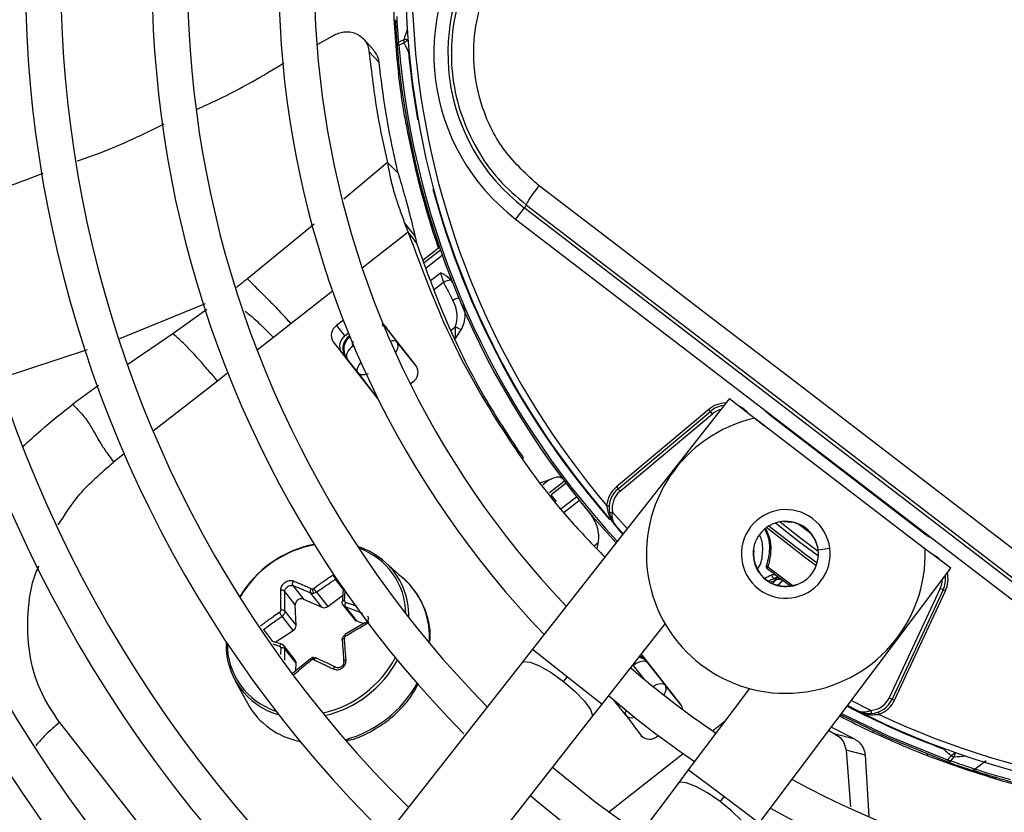
# Model space of a CAD drawing. Units: millimetres. Extents: x 5 to 414, y 3 to 291.
# Drawn here: x 240 to 245, y 241 to 245 of the extents above; entities that cross this region are included whole.
import ezdxf

# ---------------------------------------------------------------- set-up
doc = ezdxf.new("R2010")
doc.units = ezdxf.units.MM

msp = doc.modelspace()

# ---------------------------------------------------------------- linework, layer by layer
at = {"color": 7, "linetype": 'Continuous', "lineweight": 25}
for p, q in [((241.0892, 244.6672), (241.1713, 244.7127)), ((241.3845, 244.6356), (241.3309, 244.6936)), ((241.5157, 244.6617), (241.506, 244.6609)), ((241.5414, 244.6909), (241.5148, 244.6788)), ((241.5157, 244.6617), (241.5423, 244.6742)), ((241.412, 244.5717), (241.3586, 244.6289)), ((241.5135, 244.5179), (241.5208, 244.5129)), ((241.5606, 244.2458), (241.554, 244.2446)), ((241.4837, 244.0164), (241.4552, 244.0446)), ((241.5118, 243.9886), (241.4837, 244.0164)), ((242.1749, 243.8058), (242.1298, 243.7472)), ((242.1862, 243.8206), (242.1749, 243.8058)), ((245.6656, 241.1273), (242.1749, 243.8058)), ((241.5461, 243.7263), (241.565, 243.6783)), ((241.5461, 243.7263), (241.6012, 243.6558)), ((242.1298, 243.7472), (245.6206, 241.0686)), ((241.5868, 243.6505), (241.565, 243.6783)), ((241.6085, 243.6226), (241.5868, 243.6505)), ((241.643, 243.533), (241.7234, 243.5958)), ((241.723, 243.5958), (241.7293, 243.598)), ((241.2238, 243.2144), (241.1878, 243.1863)), ((240.948, 243.1963), (240.8557, 243.1241)), ((241.1878, 243.1863), (241.2313, 243.1306)), ((241.6065, 242.9753), (241.4302, 243.2009)), ((241.4489, 243.1721), (241.5062, 243.0987)), ((241.8097, 243.1134), (241.8437, 243.164)), ((241.251, 243.146), (241.2313, 243.1306)), ((241.2525, 243.1293), (241.2565, 243.1324)), ((241.2525, 243.1293), (241.2581, 243.1281)), ((241.1701, 243.1007), (241.3963, 242.8111)), ((241.6099, 242.9703), (241.5062, 243.0987)), ((241.3009, 242.9383), (241.2435, 243.0117)), ((241.3009, 242.9383), (241.4004, 242.8066)), ((241.5758, 242.8796), (241.5888, 242.8897)), ((243.2544, 242.8034), (242.2184, 241.483)), ((243.2544, 242.8034), (243.4379, 242.6594)), ((243.1452, 242.7451), (242.6598, 242.3378)), ((243.1538, 242.7349), (243.1452, 242.7451)), ((242.6684, 242.3276), (243.1538, 242.7349)), ((242.6791, 242.3148), (243.1645, 242.7222)), ((243.1645, 242.7222), (243.1538, 242.7349)), ((244.2834, 242.0106), (243.3858, 242.6994)), ((243.4574, 242.7245), (244.2892, 242.0862)), ((242.2622, 242.3612), (242.3055, 242.3746)), ((242.6598, 242.3378), (242.6684, 242.3276)), ((242.3445, 242.2607), (242.3162, 242.2953)), ((242.6082, 242.2406), (242.6214, 242.2392)), ((242.6957, 242.0913), (242.6547, 242.1366)), ((243.5388, 242.156), (243.5782, 242.1524)), ((243.5782, 242.1524), (243.5785, 242.1541)), ((242.5636, 242.0443), (242.5561, 242.014)), ((243.7069, 242.0556), (243.7053, 242.0549)), ((243.7053, 242.0549), (243.719, 242.0178)), ((244.4179, 241.9106), (244.2313, 242.0506)), ((241.5484, 241.8469), (241.4456, 241.9404)), ((243.4106, 240.5682), (244.4179, 241.9106)), ((240.9589, 241.8181), (241.0142, 241.7473)), ((240.9707, 241.7168), (240.9154, 241.7876)), ((241.111, 241.704), (241.0522, 241.7791)), ((241.0825, 241.7838), (241.1413, 241.7086)), ((241.1413, 241.7086), (241.2207, 241.7684)), ((244.3627, 241.8027), (244.0949, 241.2284)), ((244.3778, 241.7957), (244.11, 241.2214)), ((244.1221, 241.2157), (244.3899, 241.7901)), ((244.3778, 241.7957), (244.3627, 241.8027)), ((244.3899, 241.7901), (244.3778, 241.7957)), ((240.9753, 241.609), (240.9707, 241.7168)), ((241.0142, 241.7473), (241.111, 241.704)), ((241.2198, 241.7188), (241.2816, 241.6397)), ((241.2333, 241.7075), (241.2921, 241.6324)), ((240.9602, 241.5818), (240.9014, 241.6569)), ((240.9166, 241.6841), (240.9753, 241.609)), ((241.3373, 241.6229), (241.2319, 241.5609)), ((241.2921, 241.6324), (241.3307, 241.619)), ((242.5856, 241.1949), (242.9164, 241.6165)), ((240.8657, 241.5203), (240.9602, 241.5818)), ((240.8508, 241.5249), (240.8472, 241.526)), ((240.899, 241.5098), (240.8508, 241.5249)), ((240.9706, 241.4257), (240.9082, 241.5056)), ((240.9753, 241.4105), (240.9166, 241.4857)), ((242.2184, 241.483), (242.1637, 241.4132)), ((242.9988, 241.1932), (242.792, 241.458)), ((242.1637, 241.4132), (239.5835, 238.1245)), ((241.0503, 241.4337), (240.9564, 241.3561)), ((240.9736, 241.3703), (240.9753, 241.4105)), ((242.8237, 241.4123), (242.9159, 241.2944)), ((240.6533, 241.3214), (240.7191, 241.199)), ((242.3821, 241.3135), (242.402, 241.3389)), ((243.0005, 241.1896), (242.9159, 241.2944)), ((243.359, 241.2769), (243.0374, 240.8482)), ((242.5308, 241.1251), (242.5856, 241.1949)), ((243.929, 241.1587), (243.8747, 241.1867)), ((244.0949, 241.2284), (244.11, 241.2214)), ((244.11, 241.2214), (244.1221, 241.2157)), ((242.7106, 241.1339), (242.7916, 241.0267)), ((239.7315, 241.0979), (240.4973, 240.1177)), ((239.9507, 237.8364), (242.5308, 241.1251)), ((243.776, 241.055), (243.8107, 241.0364)), ((243.9133, 241.0093), (243.789, 241.0724)), ((243.9133, 241.0093), (243.8107, 241.0364)), ((244.0087, 241.0456), (244.0116, 241.0517)), ((242.876, 241.0256), (242.8802, 241.0289)), ((243.8678, 240.9529), (243.8906, 240.6533)), ((243.9699, 240.9255), (243.8678, 240.9529)), ((244.2622, 240.9358), (244.289, 240.9252)), ((244.289, 240.9252), (244.2969, 240.9294)), ((243.9884, 240.6037), (243.9699, 240.9255)), ((244.3984, 240.8915), (244.4017, 240.9006)), ((244.4204, 240.9232), (244.4017, 240.9006)), ((244.4036, 240.8996), (244.4017, 240.9006)), ((244.4179, 240.8954), (244.4365, 240.9179)), ((244.6042, 240.8962), (244.546, 240.8518)), ((243.0374, 240.8482), (242.9841, 240.7773)), ((244.6206, 240.8112), (244.5333, 240.8397)), ((242.9841, 240.7773), (240.4753, 237.4339)), ((244.6206, 240.8112), (244.6483, 240.803)), ((244.6483, 240.803), (244.6557, 240.8078)), ((243.224, 240.7082), (243.2046, 240.6824))]:
    msp.add_line(p, q, dxfattribs=at)
at = {"color": 8, "linetype": 'Continuous', "lineweight": 25}
for p, q in [((241.5692, 244.6273), (241.5661, 244.627)), ((241.5103, 244.5465), (241.5103, 244.5461)), ((241.6138, 244.2717), (241.6168, 244.2723)), ((241.4552, 244.0446), (241.2271, 243.8525)), ((241.0695, 243.7202), (240.7197, 243.4332)), ((241.565, 243.6783), (241.3228, 243.489)), ((241.6487, 243.5184), (241.7338, 243.5849)), ((241.7442, 243.5554), (241.6598, 243.4895)), ((241.68, 243.4212), (241.7352, 243.4643)), ((241.7508, 243.4126), (241.7036, 243.3757)), ((241.1672, 243.3675), (240.948, 243.1963)), ((240.4977, 243.3002), (240.0461, 243.1168)), ((240.5062, 243.272), (240.3273, 243.1432)), ((241.4284, 243.1903), (241.4489, 243.1721)), ((241.4489, 243.1721), (241.449, 243.1768)), ((241.7904, 243.1621), (241.8121, 243.1791)), ((240.3273, 243.1432), (240.0908, 242.9823)), ((240.8557, 243.1241), (240.77, 243.0572)), ((241.2581, 243.1281), (241.2583, 243.1282)), ((241.2581, 243.1281), (241.2585, 243.1275)), ((239.8762, 243.0588), (239.4196, 242.9088)), ((241.2747, 243.0801), (241.2826, 243.0699)), ((241.2389, 243.0127), (241.2435, 243.0117)), ((240.5621, 242.8947), (240.2236, 242.6302)), ((240.6165, 242.9372), (240.5621, 242.8947)), ((239.9365, 242.8714), (239.8007, 242.7727)), ((243.4386, 242.7415), (243.4394, 242.7422)), ((243.3474, 242.7304), (243.3483, 242.7312)), ((243.4593, 242.727), (243.4574, 242.7245)), ((240.0714, 242.5113), (240.0152, 242.4674)), ((242.3055, 242.3746), (242.2724, 242.3487)), ((242.3075, 242.3073), (242.3858, 242.3684)), ((242.3947, 242.3566), (242.3164, 242.2954)), ((242.37, 242.2235), (242.4499, 242.2859)), ((242.4656, 242.2663), (242.385, 242.2033)), ((242.7166, 242.1179), (242.6393, 242.2044)), ((243.6825, 242.0917), (243.6197, 242.1399)), ((244.2892, 242.0862), (244.2911, 242.0887)), ((244.311, 242.0735), (244.3105, 242.0725)), ((242.5428, 242.0281), (242.5636, 242.0443)), ((243.7207, 242.0072), (243.7819, 242.0152)), ((243.3799, 242.0033), (243.3816, 242.0031)), ((244.3234, 241.9815), (244.3239, 241.9826)), ((243.4565, 241.9167), (243.5893, 241.8175)), ((241.2233, 241.8003), (241.1827, 241.8522)), ((243.5761, 241.815), (243.5227, 241.8541)), ((243.6119, 241.8263), (243.6126, 241.8247)), ((240.8035, 241.5866), (240.852, 241.5246)), ((240.8944, 241.49), (240.8935, 241.4563)), ((242.2184, 241.483), (242.402, 241.3389)), ((242.8088, 241.3231), (242.7498, 241.3986)), ((242.8237, 241.4123), (242.8239, 241.4171)), ((242.402, 241.3389), (242.5856, 241.1949)), ((242.7106, 241.1339), (242.647, 241.2153)), ((243.9985, 241.1614), (243.895, 241.2137)), ((244.0254, 241.1403), (244.0416, 241.1407)), ((243.1651, 241.0541), (243.2297, 241.1046)), ((242.6173, 240.6261), (243.0111, 240.9338)), ((243.224, 240.7082), (243.0374, 240.8482)), ((243.4106, 240.5682), (243.224, 240.7082))]:
    msp.add_line(p, q, dxfattribs=at)
at = {"color": 8, "linetype": 'Continuous', "lineweight": 25, "flags": 128}
for points in [[(241.569, 244.6296), (241.5683, 244.629), (241.5661, 244.627)], [(241.4489, 243.1721), (241.4435, 243.1766), (241.4395, 243.1784)], [(241.3009, 242.9383), (241.2978, 242.9445), (241.2969, 242.9521), (241.2981, 242.9607), (241.3014, 242.9699), (241.3067, 242.9795), (241.3138, 242.989), (241.3164, 242.9922)], [(243.3483, 242.7312), (243.3275, 242.7501), (243.3038, 242.7646)], [(242.6938, 242.0889), (242.6685, 242.1166), (242.6421, 242.146)], [(243.7107, 241.9228), (243.6555, 241.9622), (243.4493, 242.1234)], [(243.7154, 241.9368), (243.6552, 241.9799), (243.4616, 242.1316)], [(243.4969, 242.1478), (243.6178, 242.0518), (243.7219, 241.9752)], [(243.521, 242.1539), (243.6299, 242.0676), (243.7215, 242)], [(244.3677, 241.9482), (244.3475, 241.9674), (244.3239, 241.9826)], [(242.1637, 241.4132), (242.1725, 241.4187), (242.2057, 241.4161), (242.2559, 241.3957), (242.3172, 241.3601), (242.3821, 241.3135)], [(242.3821, 241.3135), (242.4428, 241.2616), (242.4919, 241.2106), (242.5236, 241.1666), (242.5341, 241.135), (242.5308, 241.1251)], [(242.852, 241.2877), (242.8526, 241.2881), (242.8635, 241.2941), (242.8745, 241.2987), (242.8851, 241.3015), (242.8948, 241.3024), (242.9034, 241.3015), (242.9106, 241.2988), (242.9159, 241.2944)], [(243.8442, 241.1459), (244.092, 241.0254), (244.4017, 240.9006)], [(244.3812, 240.9583), (244.382, 240.9606), (244.3822, 240.9612)], [(244.3812, 240.9583), (244.3837, 240.9599), (244.3844, 240.9604)], [(243.2046, 240.6824), (243.1387, 240.7276), (243.0767, 240.7618), (243.0261, 240.7811), (242.9928, 240.783), (242.9841, 240.7773)], [(243.3574, 240.4972), (243.3604, 240.5072), (243.3493, 240.5385), (243.3167, 240.5818), (243.2664, 240.6318), (243.2046, 240.6824)]]:
    msp.add_lwpolyline(points, dxfattribs=at)
at = {"color": 7, "linetype": 'Continuous', "lineweight": 25, "flags": 128}
for points in [[(245.7576, 241.2327), (245.3203, 241.5689), (244.8825, 241.9054), (244.4444, 242.2419), (244.006, 242.5783), (243.5676, 242.9147), (243.1291, 243.2508), (242.6909, 243.5866), (242.2528, 243.922)], [(242.1862, 243.8206), (242.6225, 243.4866), (243.059, 243.1521), (243.4957, 242.8174), (243.9324, 242.4824), (244.369, 242.1473), (244.8053, 241.8121), (245.2414, 241.477), (245.677, 241.1421)], [(241.2747, 243.0801), (241.2649, 243.0716), (241.2564, 243.0625), (241.2494, 243.0529), (241.2441, 243.0433), (241.2408, 243.0341), (241.2396, 243.0255), (241.2405, 243.0179), (241.2435, 243.0117)], [(241.3963, 242.8111), (241.4041, 242.8032), (241.4061, 242.8017)], [(242.6684, 242.3276), (242.6686, 242.3273), (242.6692, 242.3266), (242.6702, 242.3254), (242.6715, 242.3239), (242.6731, 242.3219), (242.675, 242.3197), (242.677, 242.3173), (242.6791, 242.3148)], [(242.6229, 242.2014), (242.6232, 242.2014), (242.6242, 242.2016), (242.6257, 242.2019), (242.6277, 242.2022), (242.6302, 242.2027), (242.633, 242.2032), (242.6361, 242.2038), (242.6393, 242.2044)], [(241.2182, 241.7301), (241.2174, 241.7317), (241.2173, 241.7333), (241.218, 241.7348), (241.2192, 241.7363), (241.2211, 241.7375), (241.2236, 241.7385), (241.2264, 241.7392), (241.2296, 241.7396)], [(240.9014, 241.5083), (240.9001, 241.5094), (240.8984, 241.5099), (240.8966, 241.5098), (240.8947, 241.5089), (240.8928, 241.5075), (240.8909, 241.5055), (240.8891, 241.503), (240.8876, 241.5001)], [(241.2182, 241.5316), (241.2174, 241.533), (241.2173, 241.5344), (241.218, 241.5358), (241.2192, 241.5372), (241.2211, 241.5384), (241.2236, 241.5395), (241.2264, 241.5404), (241.2296, 241.5411)], [(241.0673, 241.4386), (241.0662, 241.4397), (241.0652, 241.4401), (241.0642, 241.4398), (241.0633, 241.4389), (241.0627, 241.4373), (241.0622, 241.4351), (241.0619, 241.4324), (241.0619, 241.4294)], [(242.8237, 241.4123), (242.8184, 241.4168), (242.8113, 241.4195), (242.8027, 241.4204), (242.7929, 241.4194), (242.7823, 241.4166), (242.7714, 241.4121), (242.7604, 241.406), (242.7498, 241.3986)], [(244.3984, 240.8915), (244.088, 241.0165), (243.8382, 241.138)], [(243.9985, 241.1614), (243.9988, 241.1582), (243.999, 241.1551), (243.9993, 241.1522), (243.9995, 241.1497), (243.9996, 241.1476), (243.9997, 241.1461), (243.9998, 241.1451), (243.9999, 241.1448)], [(244.0368, 241.1532), (244.0369, 241.1529), (244.0372, 241.1522), (244.0376, 241.1511), (244.0382, 241.1495), (244.0389, 241.1476), (244.0397, 241.1455), (244.0406, 241.1432), (244.0416, 241.1407)], [(242.7823, 240.5083), (242.5481, 240.6784), (242.3232, 240.8605)]]:
    msp.add_lwpolyline(points, dxfattribs=at)
at = {"color": 7, "linetype": 'Continuous', "lineweight": 25}
for centre, radius in [((245.8841, 245.1593), 18.0032), ((245.8841, 245.0259), 15.7667), ((245.8841, 245.0259), 15.7333), ((245.8841, 245.0259), 15.6133), ((245.8841, 245.0259), 15.58)]:
    msp.add_circle(centre, radius, dxfattribs=at)
for centre, radius, start, end in [((245.8841, 245.0259), 9, 147.55842, 227.44158), ((245.8841, 245.0259), 8.8133, 147.65271, 227.34729), ((245.8841, 245.0259), 8.3333, 147.91461, 227.08539), ((245.8841, 245.0259), 8.1467, 148.02483, 226.97517), ((245.8841, 245.0259), 7.6667, 148.33299, 226.66701), ((245.8841, 245.0259), 7.48, 148.46356, 226.53644), ((245.8841, 245.0259), 7, 148.83142, 226.16858), ((245.8841, 245.0259), 6.8133, 148.98855, 226.01145), ((245.8841, 245.0259), 6.3333, 149.45392, 225.56463), ((245.8841, 245.0259), 6.1467, 149.6281, 225.3719), ((245.8841, 245.0259), 5.6667, 150.1824, 224.7212), ((245.8841, 245.0259), 5.48, 150.4244, 224.5756), ((245.8841, 245.0259), 5, 151.1304, 223.8696), ((245.8841, 245.0259), 4.8133, 151.5475, 223.5475), ((245.8841, 245.0259), 4.3333, 153.1808, 221.8192), ((245.8841, 245.0259), 4.3, 154.6273, 220.3727), ((242.7995, 244.6198), 1.1, 142.5, 232.5), ((242.7995, 244.6198), 1.026, 142.5, 232.5), ((245.8822, 245.0258), 4.3981, 181.6864, 186.6309), ((241.5271, 244.6616), 0.0211, 125.6347, 181.8137), ((245.8841, 245.0259), 4.3933, 184.7661, 222.754), ((241.58, 244.6342), 0.0547, 128.7563, 133.4161), ((245.8841, 245.0259), 4.3364, 185.2789, 190.0161), ((245.8841, 245.0259), 4.4, 190.2281, 198.9675), ((241.7919, 243.3516), 0.0736, 91.1326, 123.9977), ((241.2223, 243.1345), 0.0622, 123.6869, 212.9122), ((241.6959, 242.8944), 0.3075, 61.2592, 67.7899), ((241.2658, 243.0788), 0.0622, 123.6869, 212.9122), ((241.5542, 242.9415), 0.0622, 303.6869, 32.9122), ((243.2395, 242.6328), 0.1333, 96.4785, 130), ((243.5506, 242.8461), 0.1532, 223.0463, 232.5031), ((243.5505, 241.9848), 0.7333, 102.9788, 2.0212), ((242.7541, 242.2255), 0.1467, 130, 174.0776), ((242.7541, 242.2255), 0.1333, 130, 190.409), ((242.7541, 242.2255), 0.1167, 130, 190.4091), ((243.5505, 241.9848), 0.2333, 52.5, 232.5), ((243.5505, 241.9848), 0.2333, 232.5, 52.5), ((243.5505, 241.9848), 0.1717, 7.5, 187.5), ((243.5505, 241.9848), 0.1699, 24.3798, 80.6202), ((244.3825, 242.2078), 0.1532, 232.4969, 241.9537), ((241.1811, 241.462), 0.5836, 100.8742, 149.5207), ((241.1752, 241.4694), 0.5724, 100.3213, 149.9839), ((241.1845, 241.6508), 0.3899, 47.957, 72.7628), ((241.1827, 241.6657), 0.3701, 0.4821, 70.627), ((243.5505, 241.9848), 0.1717, 187.5, 7.5), ((243.5505, 241.9848), 0.1699, 173.8114, 291.1886), ((243.4606, 241.927), 0.011, 173.3043, 248.3484), ((243.6212, 241.5221), 0.38, 112.5193, 118.5306), ((245.8841, 245.0259), 3.9532, 232.0398, 233.1112), ((243.5068, 241.8317), 0.0288, 69.0239, 128.987), ((244.257, 241.8521), 0.1333, 335, 8.5215), ((243.6212, 241.5221), 0.3477, 110.0012, 115.7962), ((243.5091, 241.831), 0.0268, 59.6338, 126.9158), ((243.5136, 241.8176), 0.0333, 53.5187, 109.9682), ((241.0594, 241.8161), 0.0158, 279.0636, 306.075), ((241.1044, 241.7982), 0.0425, 177.0504, 209.4133), ((245.8841, 245.0259), 4.3333, 243.1808, 311.8192), ((241.0031, 241.7168), 0.0324, 70.0007, 180.0147), ((241.1221, 241.7324), 0.0305, 248.5145, 308.8232), ((241.2573, 241.7155), 0.0252, 146.0763, 198.3231), ((245.8841, 245.0259), 4.3, 244.6273, 310.3727), ((241.0072, 241.7469), 0.1389, 210.5335, 220.3996), ((240.9014, 241.666), 0.0237, 50.1742, 107.3909), ((240.9434, 241.6089), 0.0319, 301.6436, 0.1469), ((241.2992, 241.6536), 0.0224, 218.2633, 251.3882), ((240.9882, 241.5049), 0.3811, 177.2419, 254.2038), ((240.9832, 241.5105), 0.3704, 179.2709, 252.0327), ((245.8841, 245.0259), 4.8133, 241.4434, 313.5566), ((240.9004, 241.4618), 0.0288, 55.8098, 102.0997), ((242.7757, 241.3947), 0.0517, 38.8149, 81.1874), ((240.9525, 241.4118), 0.0228, 356.7276, 37.5472), ((241.0642, 241.4153), 0.0143, 99.0527, 128.8851), ((245.8841, 245.0259), 5, 241.1304, 313.8696), ((245.8841, 245.0259), 4.8133, 229.1398, 235.8602), ((245.8841, 245.0259), 5, 229.2187, 235.7576), ((241.0714, 241.3943), 0.4028, 209.0032, 259.2422), ((242.9589, 241.1625), 0.0503, 3.4215, 37.6085), ((243.9892, 241.2777), 0.1167, 274.5909, 335), ((243.9892, 241.2777), 0.1333, 274.591, 335), ((243.9892, 241.2777), 0.1467, 290.9224, 335), ((245.8841, 245.0259), 5.48, 240.4244, 314.5756), ((245.8841, 245.0259), 4.4, 242.232, 244.7719), ((242.8341, 241.0716), 0.0622, 223.0878, 312.3131), ((245.8841, 245.0259), 5.6667, 240.1824, 314.8176), ((248.1226, 245.1009), 5.5821, 227.9128, 228.4529), ((244.4045, 240.9117), 0.0211, 253.1863, 309.3653), ((244.412, 240.9296), 0.0272, 334.5101, 340.693), ((244.5324, 240.8679), 0.0211, 254.8045, 310.2836), ((245.8837, 245.024), 4.3981, 253.6864, 258.6309), ((245.8841, 245.0259), 5.6667, 229.5533, 235.4467), ((245.8841, 245.0259), 6.1467, 239.6281, 315.3719)]:
    msp.add_arc(centre, radius, start, end, dxfattribs=at)
at = {"color": 8, "linetype": 'Continuous', "lineweight": 25}
for centre, radius, start, end in [((247.2328, 242.7944), 5.999, 161.02074, 161.57083), ((245.8841, 245.0259), 4.3836, 184.7661, 222.7335), ((241.5481, 244.6356), 0.0558, 73.4784, 96.8429), ((241.5995, 244.6086), 0.0869, 114.085, 128.1796), ((245.8841, 245.0259), 4.3364, 194.9839, 221.2492), ((241.8613, 243.2145), 0.1214, 104.6882, 120.2211), ((241.4834, 243.0722), 0.035, 49.328, 111.1345), ((243.2395, 242.6328), 0.1467, 91.5462, 130), ((243.2395, 242.6328), 0.1167, 105.2423, 130), ((241.187, 241.6608), 0.3809, 358.3374, 47.2324), ((244.257, 241.8521), 0.1467, 335, 13.4538), ((241.2722, 241.5515), 0.4044, 355.0703, 46.9243), ((243.6212, 241.5221), 0.3575, 111.7682, 116.8402), ((244.257, 241.8521), 0.1167, 335, 359.7577), ((241.3146, 241.6039), 0.0932, 207.4686, 212.9035), ((242.7588, 241.3663), 0.0833, 45.7321, 73.3267), ((240.9905, 241.7065), 0.5723, 282.59, 332.2061), ((240.9922, 241.7042), 0.5859, 283.2635, 331.652), ((241.073, 241.6007), 0.6145, 285.094, 331.1326), ((242.7371, 241.1489), 0.0305, 153.1184, 209.4462), ((245.8841, 245.0259), 4.3364, 242.3668, 249.7211), ((244.3763, 240.9911), 0.0809, 302.9679, 321.2941), ((244.378, 240.9393), 0.0625, 342.5947, 0.7231), ((244.0778, 246.9051), 5.9979, 273.42796, 273.97929)]:
    msp.add_arc(centre, radius, start, end, dxfattribs=at)
at = {"color": 7, "linetype": 'Continuous', "lineweight": 25}
for centre, major_axis, ratio, start_param, end_param in [((241.7252, 243.2616), (-0.0433, 0.1256), 0.693794, 3.785118, 4.941311), ((241.305, 243.0633), (0.0719, -0.0442), 0.985592, 2.789266, 4.035002), ((241.3097, 243.0624), (0.07, -0.0456), 0.997247, 2.811911, 4.042065), ((247.1757, 246.073), (-5.1374, 6.5756), 0.725707, 1.582774, 1.592172), ((243.6083, 241.8554), (0.1113, -0.041), 0.350904, 3.795854, 3.893226), ((241.0622, 241.812), (0.011, 0.0076), 0.815254, 3.607776, 4.173599), ((241.2426, 241.7407), (0.0118, 0.0066), 0.839751, 2.643829, 3.774966), ((240.882, 241.6857), (0.0102, 0.0087), 0.810518, 4.574423, 5.70556), ((241.2426, 241.5431), (0.0115, 0.007), 0.888421, 1.573287, 2.704424), ((240.882, 241.4881), (0.00932, 0.00977), 0.834731, 5.534271, 6.665409), ((241.0623, 241.4168), (0.00926, 0.00969), 0.887167, 0.29024, 0.856063), ((242.7586, 241.3604), (-0.0273, 0.079), 0.997247, 5.38281, 5.702996)]:
    msp.add_ellipse(centre, major_axis=major_axis, ratio=ratio, start_param=start_param, end_param=end_param, dxfattribs=at)
at = {"color": 8, "linetype": 'Continuous', "lineweight": 25}
for centre, major_axis, ratio, start_param, end_param in [((241.4408, 243.047), (0.065, 0.0522), 0.540313, 5.244746, 6.268265), ((241.3097, 243.0624), (0.07, -0.0456), 0.997247, 4.042065, 4.373208), ((243.6131, 241.6988), (0.1847, 0.1741), 0.73275, 1.482954, 1.595868), ((243.6913, 241.6486), (0.1714, 0.2226), 0.89016, 1.359744, 1.483155), ((242.7586, 241.3604), (-0.0273, 0.079), 0.997247, 5.051666, 5.38281), ((242.7765, 241.1849), (0.0664, 0.0504), 0.540313, 3.156513, 4.033092)]:
    msp.add_ellipse(centre, major_axis=major_axis, ratio=ratio, start_param=start_param, end_param=end_param, dxfattribs=at)
at = {"color": 7, "linetype": 'Continuous', "lineweight": 25}
for points, knots in [([(242.0003, 245.2331), (241.9623, 245.1773), (241.8881, 245.0683), (241.8199, 244.8805), (241.7872, 244.6861), (241.7939, 244.4876), (241.8388, 244.2942), (241.9206, 244.1147), (242.0351, 243.9509), (242.1351, 243.8647), (242.1862, 243.8206)], [0, 0, 0, 0, 0.1277483, 0.2498514, 0.3756996, 0.4998636, 0.6240943, 0.7499841, 0.8721647, 1, 1, 1, 1]), ([(242.2529, 243.922), (242.1891, 243.98), (242.0618, 244.0958), (241.945, 244.3304), (241.9002, 244.5674), (241.9183, 244.7883), (241.9782, 244.9839), (242.0533, 245.0962), (242.0909, 245.1524)], [0, 0, 0, 0, 0.1868561, 0.3733039, 0.5595551, 0.7061392, 0.8529454, 1, 1, 1, 1]), ([(241.5148, 244.6788), (241.5128, 244.7039), (241.5093, 244.7489), (241.5069, 244.794), (241.5059, 244.8138)], [0, 0, 0, 0, 0.559999, 1, 1, 1, 1]), ([(241.4968, 244.7963), (241.4982, 244.771), (241.5008, 244.7259), (241.5044, 244.6808), (241.506, 244.6609)], [0, 0, 0, 0, 0.560002, 1, 1, 1, 1]), ([(241.1713, 244.7127), (241.1799, 244.7173), (241.1979, 244.7268), (241.2279, 244.7333), (241.2592, 244.7331), (241.2896, 244.725), (241.3168, 244.7091), (241.3384, 244.6865), (241.3533, 244.6594), (241.3568, 244.6388), (241.3586, 244.6289)], [0, 0, 0, 0, 0.10443, 0.218136, 0.339699, 0.468877, 0.603996, 0.741682, 0.875516, 1, 1, 1, 1]), ([(241.5423, 244.6741), (241.545, 244.6687), (241.5494, 244.6598), (241.5556, 244.6475), (241.5608, 244.6373), (241.5643, 244.6304), (241.5661, 244.627)], [0, 0, 0, 0, 0.343399, 0.562736, 0.781118, 1, 1, 1, 1]), ([(241.3586, 244.6289), (241.3716, 244.518), (241.395, 244.32), (241.4368, 244.1288), (241.4552, 244.0446)], [0, 0, 0, 0, 0.559989, 1, 1, 1, 1]), ([(241.412, 244.5717), (241.4092, 244.587), (241.4048, 244.6113), (241.3886, 244.6279), (241.3826, 244.634)], [0, 0, 0, 0, 0.631708, 1, 1, 1, 1]), ([(240.4547, 244.3262), (240.4915, 244.3424), (240.6495, 244.4119), (240.7979, 244.5006), (240.9116, 244.5685)], [0, 0, 0, 0, 0.233588, 1, 1, 1, 1]), ([(241.5119, 243.9886), (241.4882, 244.0956), (241.4459, 244.2867), (241.4224, 244.4846), (241.412, 244.5717)], [0, 0, 0, 0, 0.559981, 1, 1, 1, 1]), ([(241.554, 244.2446), (241.5487, 244.2754), (241.538, 244.3367), (241.5231, 244.4389), (241.5171, 244.488), (241.5135, 244.5179)], [0, 0, 0, 0, 0.2829556, 0.5636937, 1, 1, 1, 1]), ([(239.826, 244.0536), (239.8661, 244.0674), (240.0222, 244.1212), (240.1708, 244.1938), (240.2813, 244.2478)], [0, 0, 0, 0, 0.256682, 1, 1, 1, 1]), ([(241.4552, 244.0446), (241.461, 244.0133), (241.4749, 243.9389), (241.4959, 243.8703), (241.5169, 243.8041), (241.5369, 243.7509), (241.5461, 243.7263)], [0, 0, 0, 0, 0.226443, 0.539495, 0.786771, 1, 1, 1, 1]), ([(239.1868, 243.8372), (239.2303, 243.8484), (239.3867, 243.8884), (239.5373, 243.947), (239.646, 243.9894)], [0, 0, 0, 0, 0.278359, 1, 1, 1, 1]), ([(241.5118, 243.9886), (241.5233, 243.9494), (241.5483, 243.8643), (241.5691, 243.7858), (241.5859, 243.7221), (241.5968, 243.6751), (241.6012, 243.6558)], [0, 0, 0, 0, 0.288576, 0.626414, 0.84642, 1, 1, 1, 1]), ([(241.565, 243.6783), (241.6329, 243.4947), (241.7686, 243.128), (242.0588, 242.6248), (242.3378, 242.2374), (242.5356, 242.0336), (242.5991, 241.9682)], [0, 0, 0, 0, 0.288422, 0.576316, 0.863937, 1, 1, 1, 1]), ([(241.6012, 243.6558), (241.6026, 243.6497), (241.6049, 243.6392), (241.6075, 243.6276), (241.6085, 243.6226)], [0, 0, 0, 0, 0.569197, 1, 1, 1, 1]), ([(242.1725, 242.4885), (242.1057, 242.5887), (241.9546, 242.8149), (241.7641, 243.194), (241.6601, 243.4805), (241.6085, 243.6226)], [0, 0, 0, 0, 0.285749, 0.64568, 1, 1, 1, 1]), ([(241.7905, 243.4252), (241.7849, 243.4313), (241.7758, 243.4412), (241.7599, 243.4511), (241.7473, 243.4581), (241.7389, 243.4624), (241.7352, 243.4643)], [0, 0, 0, 0, 0.368747, 0.593563, 0.817118, 1, 1, 1, 1]), ([(241.7352, 243.4643), (241.7364, 243.4586), (241.7385, 243.4494), (241.7426, 243.4355), (241.7464, 243.4239), (241.7493, 243.4164), (241.7508, 243.4126)], [0, 0, 0, 0, 0.34218, 0.562837, 0.782175, 1, 1, 1, 1]), ([(240.7197, 243.4332), (240.7293, 243.4233), (240.7558, 243.3957), (240.7875, 243.3642), (240.8222, 243.3299), (240.8567, 243.2955), (240.9017, 243.2476), (240.9324, 243.2136), (240.948, 243.1963)], [0, 0, 0, 0, 0.0893759, 0.2481387, 0.4384258, 0.7132565, 0.8545154, 1, 1, 1, 1]), ([(241.7508, 243.4126), (241.76, 243.3952), (241.7763, 243.364), (241.7929, 243.333), (241.8002, 243.3194)], [0, 0, 0, 0, 0.559993, 1, 1, 1, 1]), ([(241.7977, 243.4121), (241.7965, 243.4147), (241.7945, 243.4193), (241.7917, 243.4234), (241.7905, 243.4252)], [0, 0, 0, 0, 0.559951, 1, 1, 1, 1]), ([(241.4297, 243.1949), (241.4336, 243.192), (241.4405, 243.187), (241.4464, 243.18), (241.449, 243.1769)], [0, 0, 0, 0, 0.559809, 1, 1, 1, 1]), ([(241.8121, 243.1791), (241.8122, 243.1717), (241.8124, 243.1594), (241.812, 243.1421), (241.8112, 243.1274), (241.8102, 243.118), (241.8097, 243.1134)], [0, 0, 0, 0, 0.328963, 0.549803, 0.773921, 1, 1, 1, 1]), ([(240.5621, 242.8947), (240.5456, 242.9139), (240.5056, 242.9603), (240.4655, 243.0066), (240.4305, 243.0458), (240.4005, 243.0771), (240.3628, 243.1123), (240.3386, 243.1334), (240.3273, 243.1432)], [0, 0, 0, 0, 0.152322, 0.368083, 0.574057, 0.815869, 0.913831, 1, 1, 1, 1]), ([(241.2747, 243.0801), (241.2734, 243.0821), (241.271, 243.0862), (241.2709, 243.0932), (241.2731, 243.0993), (241.276, 243.102), (241.2774, 243.1034)], [0, 0, 0, 0, 0.298957, 0.583748, 0.795585, 1, 1, 1, 1]), ([(241.2388, 243.0127), (241.2358, 243.0169), (241.2306, 243.0244), (241.2274, 243.0323), (241.226, 243.0358)], [0, 0, 0, 0, 0.560205, 1, 1, 1, 1]), ([(239.8007, 242.7727), (239.8066, 242.7663), (239.8182, 242.7539), (239.8403, 242.7304), (239.8769, 242.6883), (239.9029, 242.645), (239.9283, 242.5975), (239.9658, 242.5372), (239.9985, 242.4909), (240.0152, 242.4674)], [0, 0, 0, 0, 0.038429, 0.074743, 0.159014, 0.399546, 0.692074, 0.843401, 1, 1, 1, 1]), ([(242.3055, 242.3746), (242.3142, 242.3785), (242.3331, 242.3871), (242.3605, 242.3932), (242.3696, 242.3872), (242.3754, 242.3833)], [0, 0, 0, 0, 0.227459, 0.501521, 1, 1, 1, 1]), ([(242.5147, 242.2051), (242.5149, 242.2049), (242.5155, 242.2041), (242.5178, 242.2012), (242.535, 242.1787), (242.5556, 242.1399), (242.568, 242.0866), (242.565, 242.0575), (242.5636, 242.0443)], [0, 0, 0, 0, 0.004685, 0.016921, 0.064395, 0.498928, 0.772709, 1, 1, 1, 1]), ([(242.6229, 242.2014), (242.6266, 242.1879), (242.6332, 242.1636), (242.6481, 242.1449), (242.6547, 242.1366)], [0, 0, 0, 0, 0.55509, 1, 1, 1, 1]), ([(242.6547, 242.1366), (242.6506, 242.1422), (242.6427, 242.1529), (242.6382, 242.172), (242.6375, 242.1893), (242.6387, 242.1996), (242.6393, 242.2044)], [0, 0, 0, 0, 0.319809, 0.615513, 0.820857, 1, 1, 1, 1]), ([(243.4482, 241.9246), (243.4478, 241.923), (243.447, 241.9199), (243.4478, 241.9154), (243.4497, 241.9116), (243.4515, 241.9099), (243.4524, 241.9091)], [0, 0, 0, 0, 0.280467, 0.560072, 0.780069, 1, 1, 1, 1]), ([(243.4524, 241.9091), (243.4527, 241.9096), (243.4533, 241.9105), (243.4543, 241.9124), (243.4553, 241.9144), (243.4561, 241.916), (243.4565, 241.9167)], [0, 0, 0, 0, 0.338664, 0.558426, 0.778813, 1, 1, 1, 1]), ([(241.1699, 241.8728), (241.1571, 241.8644), (241.137, 241.8511), (241.1097, 241.8323), (241.0888, 241.8176), (241.0751, 241.8078), (241.0688, 241.8033)], [0, 0, 0, 0, 0.3750754, 0.5905461, 0.8086998, 1, 1, 1, 1]), ([(241.1827, 241.8522), (241.1821, 241.8534), (241.1812, 241.8554), (241.1791, 241.859), (241.1773, 241.862), (241.1753, 241.865), (241.1727, 241.8689), (241.171, 241.8713), (241.1699, 241.8728)], [0, 0, 0, 0, 0.238104, 0.367489, 0.5, 0.632511, 0.761896, 1, 1, 1, 1]), ([(241.6785, 241.5241), (241.6793, 241.5313), (241.6836, 241.571), (241.6713, 241.6412), (241.6413, 241.7302), (241.5897, 241.8065), (241.5464, 241.8546), (241.5177, 241.8715), (241.5157, 241.8727)], [0, 0, 0, 0, 0.051544, 0.286075, 0.519278, 0.751081, 0.981941, 1, 1, 1, 1]), ([(243.5111, 241.8641), (243.5051, 241.8682), (243.4966, 241.8738), (243.4836, 241.8756), (243.4783, 241.8739), (243.4757, 241.8732)], [0, 0, 0, 0, 0.562799, 0.788002, 1, 1, 1, 1]), ([(243.4886, 241.8541), (243.4866, 241.8562), (243.4833, 241.8595), (243.4798, 241.8645), (243.4774, 241.8687), (243.4762, 241.8717), (243.4757, 241.8732)], [0, 0, 0, 0, 0.360705, 0.583286, 0.796247, 1, 1, 1, 1]), ([(240.961, 241.8409), (240.9575, 241.842), (240.9506, 241.8441), (240.9386, 241.8433), (240.9267, 241.8397), (240.9157, 241.8335), (240.9061, 241.8251), (240.8987, 241.8151), (240.8937, 241.804), (240.8931, 241.7968), (240.8927, 241.7931)], [0, 0, 0, 0, 0.129439, 0.255329, 0.382184, 0.502611, 0.623188, 0.748631, 0.874755, 1, 1, 1, 1]), ([(240.9154, 241.7876), (240.9157, 241.79), (240.9163, 241.7944), (240.9197, 241.8012), (240.9244, 241.8074), (240.9307, 241.8128), (240.9378, 241.8168), (240.9451, 241.8191), (240.9525, 241.8198), (240.9567, 241.8187), (240.9589, 241.8181)], [0, 0, 0, 0, 0.13379, 0.25066, 0.377698, 0.500005, 0.622361, 0.749349, 0.866285, 1, 1, 1, 1]), ([(240.9589, 241.8181), (240.9581, 241.8193), (240.9568, 241.8211), (240.9563, 241.8249), (240.9563, 241.8281), (240.9568, 241.8316), (240.9579, 241.835), (240.9593, 241.8382), (240.9604, 241.8401), (240.961, 241.8409)], [0, 0, 0, 0, 0.2341411, 0.3622564, 0.4942048, 0.6269252, 0.7572492, 0.8823356, 1, 1, 1, 1]), ([(240.9589, 241.8181), (240.976, 241.8111), (241.0067, 241.7987), (241.0383, 241.7851), (241.0522, 241.7791)], [0, 0, 0, 0, 0.559817, 1, 1, 1, 1]), ([(241.0552, 241.8012), (241.0453, 241.8055), (241.0284, 241.8129), (241.0047, 241.8229), (240.9832, 241.8319), (240.9687, 241.8378), (240.961, 241.8409)], [0, 0, 0, 0, 0.310214, 0.530252, 0.748607, 1, 1, 1, 1]), ([(241.0825, 241.7838), (241.1011, 241.7969), (241.1341, 241.8203), (241.1679, 241.8424), (241.1827, 241.8522)], [0, 0, 0, 0, 0.560156, 1, 1, 1, 1]), ([(243.4886, 241.8541), (243.4894, 241.8538), (243.4909, 241.8531), (243.4924, 241.8526), (243.493, 241.8524)], [0, 0, 0, 0, 0.554605, 1, 1, 1, 1]), ([(243.493, 241.8524), (243.4949, 241.8518), (243.4979, 241.8508), (243.5007, 241.8498), (243.5022, 241.8492), (243.5022, 241.849), (243.5023, 241.8489)], [0, 0, 0, 0, 0.3593168, 0.5796367, 0.7917359, 1, 1, 1, 1]), ([(243.5227, 241.8541), (243.5216, 241.8549), (243.5198, 241.8563), (243.5179, 241.8579), (243.5171, 241.8587)], [0, 0, 0, 0, 0.55349, 1, 1, 1, 1]), ([(243.5334, 241.8444), (243.5333, 241.8447), (243.5331, 241.8452), (243.5305, 241.8476), (243.5272, 241.8503), (243.5242, 241.8528), (243.5227, 241.8541)], [0, 0, 0, 0, 0.32877, 0.544475, 0.7668, 1, 1, 1, 1]), ([(240.9154, 241.7876), (240.9145, 241.7887), (240.913, 241.7905), (240.9095, 241.7922), (240.9063, 241.7932), (240.9028, 241.7938), (240.8981, 241.7941), (240.8949, 241.7935), (240.8927, 241.7931)], [0, 0, 0, 0, 0.238104, 0.367489, 0.5, 0.632511, 0.761896, 1, 1, 1, 1]), ([(240.8927, 241.7931), (240.8928, 241.7801), (240.8928, 241.7594), (240.8932, 241.7312), (240.8938, 241.7095), (240.8942, 241.6954), (240.8944, 241.6885)], [0, 0, 0, 0, 0.38279, 0.603854, 0.808616, 1, 1, 1, 1]), ([(240.9166, 241.6841), (240.9161, 241.7038), (240.9153, 241.7389), (240.9154, 241.7727), (240.9154, 241.7876)], [0, 0, 0, 0, 0.560156, 1, 1, 1, 1]), ([(241.0522, 241.7791), (241.0516, 241.7803), (241.0506, 241.782), (241.0502, 241.7856), (241.0504, 241.7887), (241.0511, 241.7921), (241.0525, 241.7964), (241.0541, 241.7993), (241.0552, 241.8012)], [0, 0, 0, 0, 0.2373661, 0.3662588, 0.4983792, 0.6307397, 0.7603209, 1, 1, 1, 1]), ([(241.0673, 241.7774), (241.0647, 241.7771), (241.0593, 241.7767), (241.0546, 241.7783), (241.0522, 241.7791)], [0, 0, 0, 0, 0.493244, 1, 1, 1, 1]), ([(241.0825, 241.7838), (241.0801, 241.7822), (241.0754, 241.7791), (241.07, 241.7779), (241.0673, 241.7774)], [0, 0, 0, 0, 0.506755, 1, 1, 1, 1]), ([(241.0825, 241.7838), (241.0818, 241.7849), (241.0806, 241.7866), (241.0783, 241.79), (241.0764, 241.7928), (241.0743, 241.7957), (241.0716, 241.7994), (241.0699, 241.8017), (241.0688, 241.8033)], [0, 0, 0, 0, 0.2390045, 0.3683855, 0.5006768, 0.6328677, 0.761961, 1, 1, 1, 1]), ([(241.2238, 241.8063), (241.2229, 241.7966), (241.2209, 241.7733), (241.2194, 241.7492), (241.2185, 241.7352)], [0, 0, 0, 0, 0.419657, 1, 1, 1, 1]), ([(241.2333, 241.7075), (241.2311, 241.7085), (241.2265, 241.7106), (241.2216, 241.716), (241.2185, 241.7226), (241.2183, 241.7276), (241.2182, 241.7301)], [0, 0, 0, 0, 0.250013, 0.500001, 0.749988, 1, 1, 1, 1]), ([(240.8876, 241.6764), (240.8772, 241.6692), (240.8593, 241.6571), (240.8345, 241.6395), (240.8118, 241.6231), (240.7965, 241.6117), (240.7883, 241.6055)], [0, 0, 0, 0, 0.3094273, 0.5289405, 0.747346, 1, 1, 1, 1]), ([(240.8035, 241.5866), (240.8215, 241.6), (240.8537, 241.6239), (240.8868, 241.6468), (240.9014, 241.6569)], [0, 0, 0, 0, 0.5598172, 1, 1, 1, 1]), ([(240.9166, 241.6841), (240.9165, 241.6816), (240.9162, 241.6765), (240.913, 241.669), (240.9082, 241.6621), (240.9037, 241.6586), (240.9014, 241.6569)], [0, 0, 0, 0, 0.250012, 0.499999, 0.749987, 1, 1, 1, 1]), ([(241.3501, 241.6588), (241.3513, 241.6566), (241.3538, 241.6523), (241.3549, 241.645), (241.3538, 241.6376), (241.3505, 241.6309), (241.3452, 241.6248), (241.3406, 241.6219), (241.3381, 241.6204)], [0, 0, 0, 0, 0.169535, 0.332753, 0.49604, 0.665509, 0.821558, 1, 1, 1, 1]), ([(241.2364, 241.5533), (241.2472, 241.5599), (241.2658, 241.5711), (241.2921, 241.5867), (241.3167, 241.6008), (241.3335, 241.6102), (241.3426, 241.6152)], [0, 0, 0, 0, 0.3094273, 0.5289405, 0.747346, 1, 1, 1, 1]), ([(241.3381, 241.6204), (241.3377, 241.6213), (241.3372, 241.6227), (241.3373, 241.623), (241.3378, 241.6226), (241.3386, 241.6215), (241.3397, 241.6198), (241.3411, 241.6177), (241.3421, 241.616), (241.3426, 241.6152)], [0, 0, 0, 0, 0.234141, 0.362257, 0.494205, 0.626925, 0.757249, 0.882336, 1, 1, 1, 1]), ([(241.2182, 241.5316), (241.2183, 241.5342), (241.2185, 241.5394), (241.2216, 241.5469), (241.2265, 241.5538), (241.2311, 241.5572), (241.2333, 241.5589)], [0, 0, 0, 0, 0.250012, 0.499999, 0.749987, 1, 1, 1, 1]), ([(240.9123, 241.5003), (240.9105, 241.5024), (240.9069, 241.5066), (240.9017, 241.5087), (240.8991, 241.5098)], [0, 0, 0, 0, 0.500243, 1, 1, 1, 1]), ([(240.9014, 241.5083), (240.9037, 241.5073), (240.9082, 241.5053), (240.913, 241.4999), (240.9162, 241.4933), (240.9165, 241.4882), (240.9166, 241.4857)], [0, 0, 0, 0, 0.250013, 0.500001, 0.749988, 1, 1, 1, 1]), ([(241.2182, 241.5316), (241.2195, 241.5109), (241.2217, 241.474), (241.2248, 241.4361), (241.2262, 241.4194)], [0, 0, 0, 0, 0.560156, 1, 1, 1, 1]), ([(241.2381, 241.4276), (241.2369, 241.4423), (241.2349, 241.4654), (241.2326, 241.496), (241.231, 241.5192), (241.23, 241.534), (241.2296, 241.5411)], [0, 0, 0, 0, 0.38279, 0.6038539, 0.8086158, 1, 1, 1, 1]), ([(240.961, 241.348), (240.9726, 241.358), (240.9908, 241.3737), (241.0162, 241.3948), (241.036, 241.411), (241.0491, 241.4215), (241.0552, 241.4264)], [0, 0, 0, 0, 0.3750754, 0.5905461, 0.8086998, 1, 1, 1, 1]), ([(241.0649, 241.4401), (241.0623, 241.4395), (241.0571, 241.4384), (241.0526, 241.4353), (241.0503, 241.4337)], [0, 0, 0, 0, 0.502826, 1, 1, 1, 1]), ([(241.0522, 241.432), (241.0516, 241.4327), (241.0505, 241.4338), (241.0502, 241.4338), (241.0504, 241.4333), (241.0511, 241.4321), (241.0525, 241.4301), (241.0541, 241.4278), (241.0552, 241.4264)], [0, 0, 0, 0, 0.239004, 0.368386, 0.500677, 0.632868, 0.761961, 1, 1, 1, 1]), ([(241.0673, 241.4386), (241.07, 241.4388), (241.0754, 241.4392), (241.0801, 241.4375), (241.0825, 241.4366)], [0, 0, 0, 0, 0.493244, 1, 1, 1, 1]), ([(241.0825, 241.4366), (241.0818, 241.4373), (241.0806, 241.4383), (241.0784, 241.4381), (241.0764, 241.4372), (241.0743, 241.4357), (241.0716, 241.433), (241.0699, 241.4303), (241.0688, 241.4285)], [0, 0, 0, 0, 0.237366, 0.366259, 0.498379, 0.63074, 0.760321, 1, 1, 1, 1]), ([(241.0688, 241.4285), (241.0791, 241.4236), (241.0967, 241.4153), (241.1219, 241.4032), (241.1453, 241.3919), (241.1613, 241.384), (241.1699, 241.3798)], [0, 0, 0, 0, 0.310214, 0.530252, 0.748607, 1, 1, 1, 1]), ([(241.1827, 241.389), (241.1638, 241.3982), (241.1301, 241.4145), (241.0971, 241.4299), (241.0825, 241.4366)], [0, 0, 0, 0, 0.559817, 1, 1, 1, 1]), ([(241.1699, 241.3798), (241.1737, 241.3783), (241.1814, 241.3753), (241.1942, 241.375), (241.2066, 241.378), (241.2178, 241.384), (241.2272, 241.3925), (241.2341, 241.4032), (241.2383, 241.4154), (241.2382, 241.4236), (241.2381, 241.4276)], [0, 0, 0, 0, 0.129439, 0.255329, 0.382184, 0.502611, 0.623188, 0.748631, 0.874755, 1, 1, 1, 1]), ([(241.2262, 241.4194), (241.2263, 241.4166), (241.2264, 241.4113), (241.2238, 241.4034), (241.2196, 241.3966), (241.2135, 241.391), (241.2062, 241.3872), (241.1984, 241.3856), (241.1902, 241.3859), (241.1853, 241.3879), (241.1827, 241.389)], [0, 0, 0, 0, 0.13379, 0.25066, 0.377698, 0.500005, 0.622361, 0.749349, 0.866285, 1, 1, 1, 1]), ([(241.2262, 241.4194), (241.2257, 241.4201), (241.225, 241.4212), (241.2259, 241.4228), (241.2273, 241.4241), (241.2294, 241.4253), (241.2328, 241.4266), (241.236, 241.4272), (241.2381, 241.4276)], [0, 0, 0, 0, 0.2381037, 0.3674892, 0.5, 0.6325108, 0.7618963, 1, 1, 1, 1]), ([(241.1827, 241.389), (241.1821, 241.3896), (241.1812, 241.3905), (241.1792, 241.3901), (241.1774, 241.3891), (241.1754, 241.3874), (241.1734, 241.3852), (241.1715, 241.3827), (241.1704, 241.3808), (241.1699, 241.3798)], [0, 0, 0, 0, 0.234141, 0.362256, 0.494205, 0.626925, 0.757249, 0.882336, 1, 1, 1, 1]), ([(241.2437, 241.0029), (241.251, 241.0043), (241.2919, 241.0125), (241.3635, 241.0458), (241.4538, 241.1016), (241.5321, 241.174), (241.5886, 241.243), (241.6113, 241.2897), (241.6189, 241.3054)], [0, 0, 0, 0, 0.046093, 0.257227, 0.468801, 0.680675, 0.892766, 1, 1, 1, 1]), ([(243.9985, 241.1614), (243.9927, 241.1592), (243.9801, 241.1542), (243.9552, 241.1501), (243.9393, 241.1554), (243.929, 241.1587)], [0, 0, 0, 0, 0.232922, 0.507858, 1, 1, 1, 1]), ([(243.929, 241.1587), (243.9416, 241.1535), (243.9638, 241.1443), (243.9889, 241.1447), (243.9999, 241.1448)], [0, 0, 0, 0, 0.564739, 1, 1, 1, 1]), ([(243.9679, 241.1465), (243.9751, 241.1436), (243.9929, 241.1367), (244.0133, 241.139), (244.0254, 241.1403)], [0, 0, 0, 0, 0.409157, 1, 1, 1, 1]), ([(243.8107, 241.0364), (243.8199, 241.0305), (243.8357, 241.0204), (243.8568, 240.9937), (243.8637, 240.9681), (243.8678, 240.9529)], [0, 0, 0, 0, 0.358128, 0.617128, 1, 1, 1, 1]), ([(244.289, 240.9252), (244.2706, 240.9325), (244.2338, 240.9469), (244.1383, 240.9863), (244.0579, 241.0231), (244.0087, 241.0456)], [0, 0, 0, 0, 0.279132, 0.559059, 1, 1, 1, 1]), ([(243.9699, 240.9255), (243.9681, 240.935), (243.9645, 240.9533), (243.9529, 240.9754), (243.9366, 240.9957), (243.9218, 241.0043), (243.9133, 241.0093)], [0, 0, 0, 0, 0.227231, 0.436435, 0.675016, 1, 1, 1, 1]), ([(244.6483, 240.803), (244.5806, 240.8237), (244.4597, 240.8607), (244.3412, 240.9055), (244.289, 240.9252)], [0, 0, 0, 0, 0.559998, 1, 1, 1, 1]), ([(244.3984, 240.8915), (244.4223, 240.883), (244.4649, 240.8679), (244.5079, 240.8537), (244.5268, 240.8475)], [0, 0, 0, 0, 0.559998, 1, 1, 1, 1]), ([(244.546, 240.8518), (244.522, 240.8597), (244.4791, 240.8737), (244.4366, 240.8887), (244.4179, 240.8954)], [0, 0, 0, 0, 0.559999, 1, 1, 1, 1]), ([(244.7467, 240.7824), (244.7285, 240.7873), (244.6919, 240.7973), (244.626, 240.8164), (244.5682, 240.8342), (244.5406, 240.8431), (244.5268, 240.8475)], [0, 0, 0, 0, 0.2786752, 0.5593309, 0.7804054, 1, 1, 1, 1]), ([(244.7329, 240.7964), (244.7174, 240.8006), (244.6864, 240.8091), (244.6303, 240.8254), (244.5812, 240.8405), (244.5578, 240.848), (244.546, 240.8518)], [0, 0, 0, 0, 0.27977, 0.559094, 0.779522, 1, 1, 1, 1])]:
    msp.add_open_spline(points, degree=3, knots=knots, dxfattribs=at)
for points in [[(241.5157, 244.6617), (241.5151, 244.6647), (241.5138, 244.6706), (241.5145, 244.676), (241.5148, 244.6788)], [(241.5414, 244.6909), (241.5411, 244.6883), (241.5405, 244.6829), (241.5417, 244.6771), (241.5423, 244.6742)], [(242.1862, 243.8206), (242.1866, 243.8229), (242.1873, 243.8274), (242.2019, 243.851), (242.2242, 243.8834), (242.2433, 243.9091), (242.2528, 243.922)], [(244.4179, 240.8954), (244.4155, 240.8957), (244.4108, 240.8963), (244.406, 240.8985), (244.4036, 240.8996)], [(244.4204, 240.9232), (244.423, 240.9219), (244.4284, 240.9191), (244.4337, 240.9183), (244.4363, 240.9179)]]:
    msp.add_open_spline(points, degree=3, dxfattribs=at)
at = {"color": 8, "linetype": 'Continuous', "lineweight": 25}
for points, knots in [([(240.7197, 243.4332), (240.707, 243.423), (240.6881, 243.4078), (240.669, 243.3928), (240.6627, 243.3878)], [0, 0, 0, 0, 0.668834, 1, 1, 1, 1]), ([(240.7074, 243.2624), (240.7102, 243.2602), (240.7308, 243.2439), (240.7578, 243.221), (240.8058, 243.1756), (240.8388, 243.1416), (240.8557, 243.1241)], [0, 0, 0, 0, 0.068568, 0.516242, 0.751888, 1, 1, 1, 1]), ([(241.8437, 243.164), (241.8496, 243.1765), (241.8616, 243.2019), (241.8653, 243.2442), (241.8632, 243.2768), (241.856, 243.2935), (241.8547, 243.2967)], [0, 0, 0, 0, 0.290176, 0.593695, 0.921488, 1, 1, 1, 1]), ([(241.3547, 242.9331), (241.3475, 242.9308), (241.3322, 242.9258), (241.3129, 242.9281), (241.3049, 242.9349), (241.3009, 242.9383)], [0, 0, 0, 0, 0.303932, 0.651075, 1, 1, 1, 1]), ([(239.5398, 242.5525), (239.571, 242.5808), (239.656, 242.6576), (239.7447, 242.7281), (239.8007, 242.7727)], [0, 0, 0, 0, 0.367822, 1, 1, 1, 1]), ([(239.7249, 242.1374), (239.7602, 242.1929), (239.8388, 242.3164), (239.9525, 242.4138), (240.0152, 242.4674)], [0, 0, 0, 0, 0.449397, 1, 1, 1, 1]), ([(242.6082, 242.2406), (242.6098, 242.2296), (242.6129, 242.2075), (242.6229, 242.1814), (242.6327, 242.1682), (242.6362, 242.1635)], [0, 0, 0, 0, 0.3859694, 0.7809026, 1, 1, 1, 1]), ([(243.4032, 241.9068), (243.4047, 241.9088), (243.4231, 241.9332), (243.431, 241.9942), (243.429, 242.0558), (243.413, 242.0823), (243.4116, 242.0846)], [0, 0, 0, 0, 0.040642, 0.497691, 0.954919, 1, 1, 1, 1]), ([(243.441, 242.1127), (243.447, 242.0992), (243.4621, 242.065), (243.4678, 242.0001), (243.4565, 241.9555), (243.4496, 241.9283)], [0, 0, 0, 0, 0.203884, 0.513182, 1, 1, 1, 1]), ([(243.4452, 242.1168), (243.4505, 242.1053), (243.4652, 242.074), (243.4769, 242.0028), (243.4647, 241.9512), (243.4565, 241.9167)], [0, 0, 0, 0, 0.161376, 0.441024, 1, 1, 1, 1]), ([(239.7315, 241.0979), (239.6947, 241.1532), (239.621, 241.2638), (239.5661, 241.4621), (239.561, 241.6712), (239.5816, 241.8289), (239.6174, 241.9095), (239.6227, 241.9216)], [0, 0, 0, 0, 0.239427, 0.478859, 0.718291, 0.957723, 1, 1, 1, 1]), ([(241.2296, 241.7396), (241.2303, 241.7508), (241.2315, 241.7679), (241.2328, 241.7848), (241.2333, 241.7908)], [0, 0, 0, 0, 0.647156, 1, 1, 1, 1]), ([(241.2333, 241.7075), (241.2451, 241.7032), (241.2645, 241.6962), (241.2917, 241.686), (241.31, 241.679), (241.3208, 241.6748), (241.3238, 241.6736)], [0, 0, 0, 0, 0.39328, 0.64764, 0.90193, 1, 1, 1, 1]), ([(241.2967, 241.7075), (241.2906, 241.7098), (241.2772, 241.7148), (241.2571, 241.7221), (241.2432, 241.7271), (241.2364, 241.7295)], [0, 0, 0, 0, 0.299583, 0.660244, 1, 1, 1, 1]), ([(241.3426, 241.6152), (241.3468, 241.6179), (241.3533, 241.6219), (241.3574, 241.6279), (241.3588, 241.63)], [0, 0, 0, 0, 0.6537979, 1, 1, 1, 1]), ([(240.8529, 241.5111), (240.8579, 241.5096), (240.8694, 241.506), (240.881, 241.5022), (240.8876, 241.5001)], [0, 0, 0, 0, 0.437136, 1, 1, 1, 1]), ([(240.9156, 241.4265), (240.9156, 241.4297), (240.9157, 241.4497), (240.9162, 241.4692), (240.9166, 241.4857)], [0, 0, 0, 0, 0.160464, 1, 1, 1, 1]), ([(242.9104, 241.2454), (242.9133, 241.2503), (242.9208, 241.2624), (242.9228, 241.2802), (242.9182, 241.2896), (242.9159, 241.2944)], [0, 0, 0, 0, 0.248907, 0.623375, 1, 1, 1, 1]), ([(239.7315, 241.0979), (239.7062, 241.0766), (239.661, 241.0386), (239.6229, 240.995), (239.6061, 240.9758)], [0, 0, 0, 0, 0.55941, 1, 1, 1, 1])]:
    msp.add_open_spline(points, degree=3, knots=knots, dxfattribs=at)

doc.saveas('drawing.dxf')
